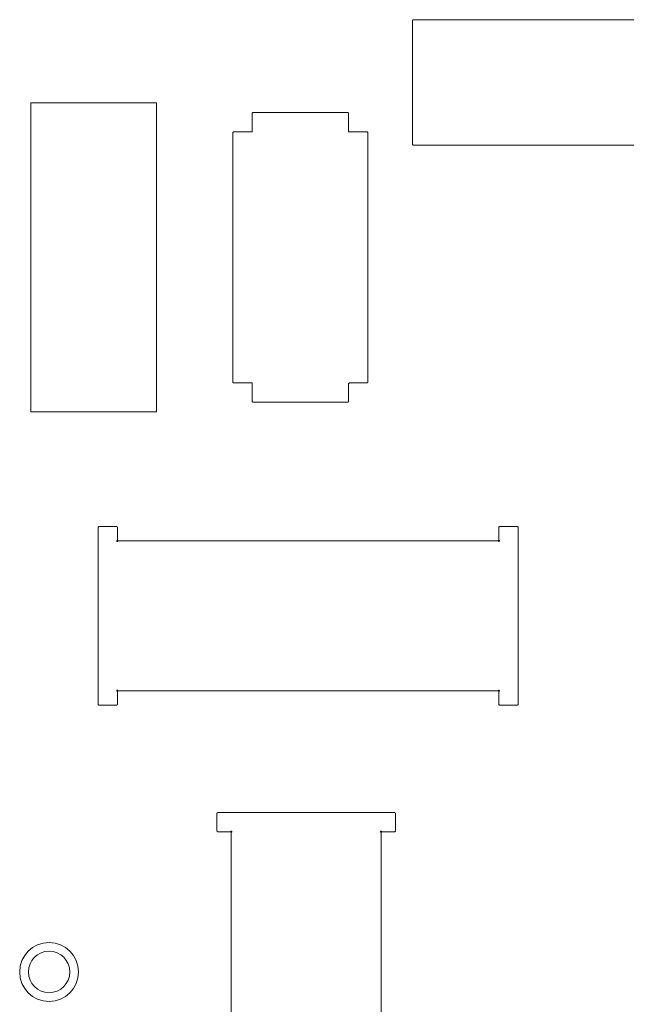
# Model space of a CAD drawing. Units: millimetres. Extents: x 13 to 851, y 13 to 549.
# Drawn here: x 597 to 628, y 303 to 354 of the extents above; entities that cross this region are included whole.
import ezdxf

# ---------------------------------------------------------------- set-up
doc = ezdxf.new("R2010")
doc.units = ezdxf.units.MM

msp = doc.modelspace()

# ---------------------------------------------------------------- linework, layer by layer
at = {"color": 7, "linetype": 'Continuous', "lineweight": 15}
for p, q in [((616.91, 347.562), (616.91, 353.998)), ((616.942, 354.03), (628.378, 354.03)), ((597.16, 333.73), (597.16, 349.73)), ((597.16, 349.73), (603.66, 349.73)), ((603.66, 333.73), (603.66, 349.73)), ((608.61, 349.198), (608.61, 348.23)), ((608.642, 349.23), (613.578, 349.23)), ((613.61, 348.23), (613.61, 349.198)), ((607.61, 335.262), (607.61, 348.198)), ((607.642, 348.23), (608.61, 348.23)), ((613.61, 348.23), (614.578, 348.23)), ((614.61, 335.262), (614.61, 348.198)), ((616.942, 347.53), (628.378, 347.53)), ((607.642, 335.23), (608.61, 335.23)), ((608.61, 334.262), (608.61, 335.23)), ((613.61, 334.262), (613.61, 335.198)), ((613.642, 335.23), (614.578, 335.23)), ((608.642, 334.23), (613.578, 334.23)), ((597.16, 333.73), (603.66, 333.73)), ((600.635, 318.587), (600.635, 327.773)), ((600.667, 327.805), (601.603, 327.805)), ((601.635, 327.087), (601.635, 327.773)), ((621.385, 327.087), (621.385, 327.773)), ((621.417, 327.805), (622.353, 327.805)), ((622.385, 318.587), (622.385, 327.773)), ((601.667, 327.055), (621.353, 327.055)), ((601.635, 318.587), (601.635, 319.273)), ((601.667, 319.305), (621.353, 319.305)), ((621.385, 318.587), (621.385, 319.273)), ((600.667, 318.555), (601.603, 318.555)), ((621.417, 318.555), (622.353, 318.555)), ((606.785, 312.037), (606.785, 312.973)), ((606.817, 313.005), (616.003, 313.005)), ((616.035, 312.973), (616.035, 312.037)), ((606.817, 312.005), (607.503, 312.005)), ((607.535, 311.973), (607.535, 292.287)), ((615.285, 292.287), (615.285, 311.973)), ((615.317, 312.005), (616.003, 312.005))]:
    msp.add_line(p, q, dxfattribs=at)
for radius in [1.524, 1.073]:
    msp.add_circle((598.103, 304.751), radius, dxfattribs=at)
for centre, radius, start, end in [((616.91, 354.03), 0.0318, 270, 0.0001), ((608.61, 349.23), 0.0318, 270.0001, 0), ((613.61, 349.23), 0.0317, 180, 270), ((607.61, 348.23), 0.0317, 270, 0), ((614.61, 348.23), 0.0317, 180, 270), ((616.91, 347.53), 0.0317, 0, 90), ((607.61, 335.23), 0.0317, 0, 90), ((613.61, 335.23), 0.0318, 270, 0.0023), ((614.61, 335.23), 0.0317, 90, 180), ((608.61, 334.23), 0.0318, 0, 90), ((613.61, 334.23), 0.0318, 90, 180), ((600.635, 327.805), 0.0318, 270, 0), ((601.635, 327.805), 0.0317, 180, 270), ((621.385, 327.805), 0.0318, 270, 0), ((622.385, 327.805), 0.0317, 180, 270), ((601.635, 327.055), 0.0318, 90, 0), ((621.385, 327.055), 0.0318, 180, 90), ((601.635, 319.305), 0.0318, 0, 270), ((621.385, 319.305), 0.0318, 270, 180), ((600.635, 318.555), 0.0318, 0, 90), ((601.635, 318.555), 0.0317, 90, 180), ((621.385, 318.555), 0.0318, 0, 90), ((622.385, 318.555), 0.0317, 90, 180), ((606.785, 313.005), 0.0318, 269.9998, 0), ((616.035, 313.005), 0.0318, 180, 270.0003), ((606.785, 312.005), 0.0318, 0, 89.9998), ((607.535, 312.005), 0.0318, 270, 180.0019), ((615.285, 312.005), 0.0317, 359.9974, 270), ((616.035, 312.005), 0.0317, 90.0003, 180)]:
    msp.add_arc(centre, radius, start, end, dxfattribs=at)

doc.saveas('drawing.dxf')
